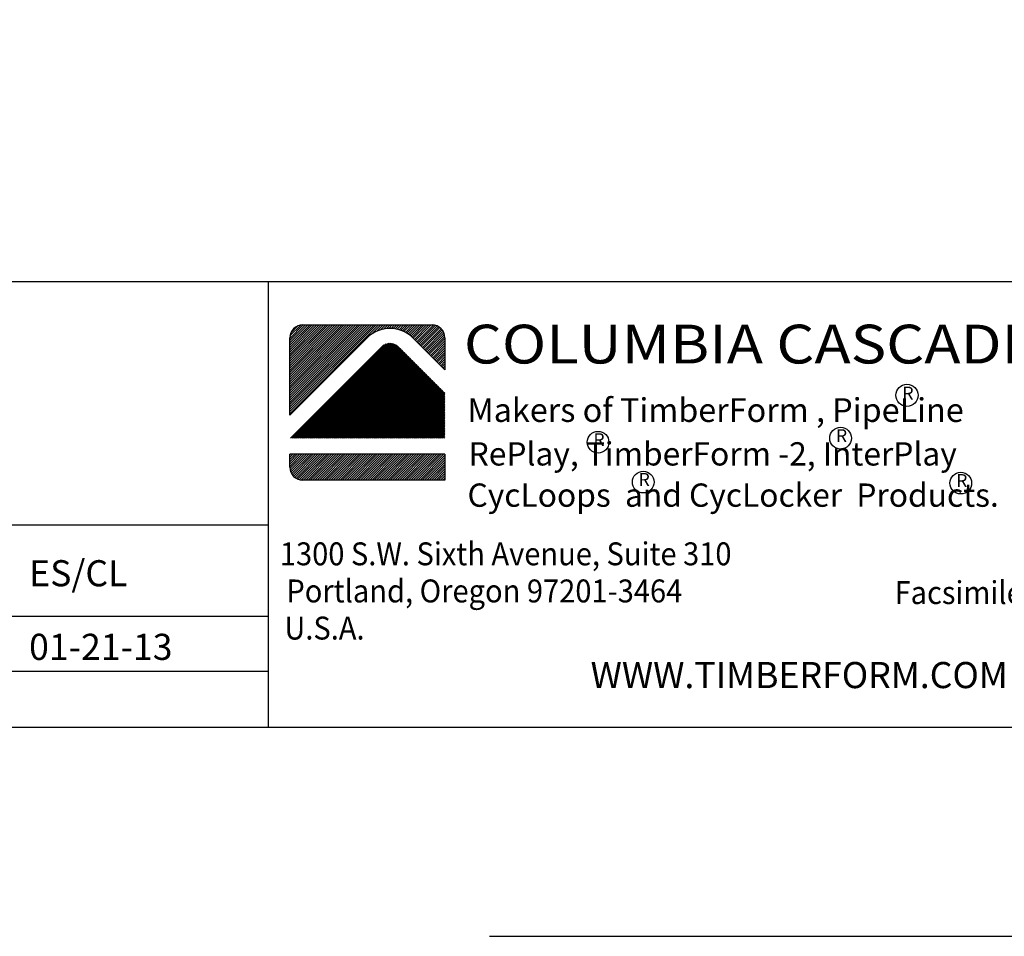
# Model space of a CAD drawing. Extents: x 0 to 1056, y 0 to 842.
# Drawn here: x 468 to 694, y 0 to 210 of the extents above; entities that cross this region are included whole.
import ezdxf
from ezdxf.enums import TextEntityAlignment as Align

# ---------------------------------------------------------------- set-up
doc = ezdxf.new("R2010")
doc.units = 0
doc.header["$LTSCALE"] = 32
doc.header["$MEASUREMENT"] = 0
doc.linetypes.add('HIDDEN2', pattern=[0.1875, 0.125, -0.0625])
doc.layers.get('0').update_dxf_attribs({"color": 2, "linetype": 'CONTINUOUS'})
doc.layers.add('TITLE', color=7, linetype='CONTINUOUS')
doc.styles.add('ROMANC', font='ROMANC.shx')
doc.styles.add('ROMAND', font='romand', dxfattribs={"height": 4.5})
doc.styles.add('ROMANS', font='ROMANS', dxfattribs={"height": 1.8})

# ---------------------------------------------------------------- blocks, each defined once
blk = doc.blocks.new('*X3')
at = {"color": 0}
for p, q in [((380.546, 36.185), (381.481, 37.12)), ((380.546, 36.361), (381.304, 37.12)), ((380.546, 36.538), (381.127, 37.12)), ((380.546, 36.715), (380.95, 37.12)), ((380.546, 36.892), (380.774, 37.12)), ((380.546, 37.069), (380.597, 37.12)), ((380.551, 36.014), (381.657, 37.12)), ((380.579, 35.864), (381.834, 37.12)), ((380.624, 35.732), (382.011, 37.12)), ((380.683, 35.615), (382.188, 37.12)), ((380.754, 35.509), (382.365, 37.12)), ((380.836, 35.415), (382.541, 37.12)), ((380.93, 35.332), (382.718, 37.12)), ((381.035, 35.26), (382.895, 37.12)), ((381.152, 35.2), (383.072, 37.12)), ((381.283, 35.155), (383.248, 37.12)), ((381.432, 35.126), (383.425, 37.12)), ((381.602, 35.12), (383.602, 37.12)), ((381.779, 35.12), (383.779, 37.12)), ((381.956, 35.12), (383.956, 37.12)), ((382.132, 35.12), (384.132, 37.12)), ((382.309, 35.12), (384.309, 37.12)), ((382.486, 35.12), (384.486, 37.12)), ((382.663, 35.12), (384.663, 37.12)), ((382.839, 35.12), (384.839, 37.12)), ((383.016, 35.12), (385.016, 37.12)), ((383.193, 35.12), (385.193, 37.12)), ((383.37, 35.12), (385.37, 37.12)), ((383.547, 35.12), (385.547, 37.12)), ((383.723, 35.12), (385.723, 37.12)), ((383.9, 35.12), (385.9, 37.12)), ((384.077, 35.12), (386.077, 37.12)), ((384.254, 35.12), (386.254, 37.12)), ((384.43, 35.12), (386.43, 37.12)), ((384.607, 35.12), (386.607, 37.12)), ((384.784, 35.12), (386.784, 37.12)), ((384.961, 35.12), (386.961, 37.12)), ((385.138, 35.12), (387.138, 37.12)), ((385.314, 35.12), (387.314, 37.12)), ((385.491, 35.12), (387.491, 37.12)), ((385.668, 35.12), (387.668, 37.12)), ((385.845, 35.12), (387.845, 37.12)), ((386.021, 35.12), (388.021, 37.12)), ((386.198, 35.12), (388.198, 37.12)), ((386.375, 35.12), (388.375, 37.12)), ((386.552, 35.12), (388.552, 37.12)), ((386.729, 35.12), (388.729, 37.12)), ((386.905, 35.12), (388.905, 37.12)), ((387.082, 35.12), (389.082, 37.12)), ((387.259, 35.12), (389.259, 37.12)), ((387.436, 35.12), (389.436, 37.12)), ((387.612, 35.12), (389.612, 37.12)), ((387.789, 35.12), (389.789, 37.12)), ((387.966, 35.12), (389.966, 37.12)), ((388.143, 35.12), (390.143, 37.12)), ((388.32, 35.12), (390.32, 37.12)), ((388.496, 35.12), (390.496, 37.12)), ((388.673, 35.12), (390.673, 37.12)), ((388.85, 35.12), (390.85, 37.12)), ((389.027, 35.12), (391.027, 37.12)), ((389.203, 35.12), (391.203, 37.12)), ((389.38, 35.12), (391.38, 37.12)), ((389.557, 35.12), (391.557, 37.12)), ((389.734, 35.12), (391.734, 37.12)), ((389.911, 35.12), (391.911, 37.12)), ((390.087, 35.12), (392.087, 37.12)), ((390.264, 35.12), (392.264, 37.12)), ((390.441, 35.12), (392.441, 37.12)), ((390.618, 35.12), (392.546, 37.048)), ((390.794, 35.12), (392.546, 36.871)), ((390.971, 35.12), (392.546, 36.694)), ((391.148, 35.12), (392.546, 36.517)), ((391.325, 35.12), (392.546, 36.341)), ((391.502, 35.12), (392.546, 36.164)), ((391.678, 35.12), (392.546, 35.987)), ((391.855, 35.12), (392.546, 35.81)), ((392.032, 35.12), (392.546, 35.634)), ((392.209, 35.12), (392.546, 35.457)), ((392.385, 35.12), (392.546, 35.28))]:
    blk.add_line(p, q, dxfattribs=at)
blk = doc.blocks.new('*X2')
at = {"color": 0}
for p, q in [((380.546, 40.251), (387.415, 47.12)), ((380.546, 40.427), (387.238, 47.12)), ((380.546, 40.604), (387.061, 47.12)), ((380.546, 40.781), (386.884, 47.12)), ((380.546, 40.958), (386.708, 47.12)), ((380.546, 41.134), (386.531, 47.12)), ((380.546, 41.311), (386.354, 47.12)), ((380.546, 41.488), (386.177, 47.12)), ((380.546, 41.665), (386.001, 47.12)), ((380.546, 41.842), (385.824, 47.12)), ((380.546, 42.018), (385.647, 47.12)), ((380.546, 42.195), (385.47, 47.12)), ((380.546, 42.372), (385.294, 47.12)), ((380.546, 42.549), (385.117, 47.12)), ((380.546, 42.725), (384.94, 47.12)), ((380.546, 42.902), (384.763, 47.12)), ((380.546, 43.079), (384.586, 47.12)), ((380.546, 43.256), (384.41, 47.12)), ((380.546, 43.433), (384.233, 47.12)), ((380.546, 43.609), (384.056, 47.12)), ((380.546, 43.786), (383.879, 47.12)), ((380.546, 43.963), (383.703, 47.12)), ((380.546, 44.14), (383.526, 47.12)), ((380.546, 44.316), (383.349, 47.12)), ((380.546, 44.493), (383.172, 47.12)), ((380.546, 44.67), (382.995, 47.12)), ((380.546, 44.847), (382.819, 47.12)), ((380.546, 45.024), (382.642, 47.12)), ((380.546, 45.2), (382.465, 47.12)), ((380.546, 45.377), (382.288, 47.12)), ((380.546, 45.554), (382.112, 47.12)), ((380.546, 45.731), (381.935, 47.12)), ((380.546, 45.907), (381.758, 47.12)), ((380.546, 46.084), (381.581, 47.12)), ((380.557, 46.273), (381.393, 47.108)), ((380.63, 46.522), (381.143, 47.035)), ((386.894, 46.422), (387.592, 47.12)), ((387.289, 46.64), (387.768, 47.12)), ((387.57, 46.744), (387.945, 47.12)), ((387.806, 46.803), (388.122, 47.12)), ((388.015, 46.836), (388.299, 47.12)), ((388.206, 46.85), (388.475, 47.12)), ((388.383, 46.85), (388.652, 47.12)), ((388.548, 46.839), (388.829, 47.12)), ((388.704, 46.818), (389.006, 47.12)), ((388.852, 46.789), (389.183, 47.12)), ((388.993, 46.753), (389.359, 47.12)), ((389.126, 46.71), (389.536, 47.12)), ((389.254, 46.661), (389.713, 47.12)), ((389.376, 46.606), (389.89, 47.12)), ((389.493, 46.546), (390.066, 47.12)), ((389.605, 46.482), (390.243, 47.12)), ((389.712, 46.412), (390.42, 47.12)), ((389.815, 46.338), (390.597, 47.12)), ((389.913, 46.259), (390.774, 47.12)), ((390.006, 46.175), (390.95, 47.12)), ((390.095, 46.088), (391.127, 47.12)), ((390.184, 45.999), (391.304, 47.12)), ((390.272, 45.911), (391.481, 47.12)), ((390.36, 45.823), (391.652, 47.114)), ((390.449, 45.734), (391.801, 47.087)), ((390.537, 45.646), (391.933, 47.042)), ((390.626, 45.558), (392.051, 46.983)), ((390.714, 45.469), (392.156, 46.912)), ((390.802, 45.381), (392.251, 46.829)), ((390.891, 45.292), (392.334, 46.735)), ((390.979, 45.204), (392.406, 46.63)), ((391.068, 45.116), (392.465, 46.513)), ((391.156, 45.027), (392.511, 46.382)), ((391.244, 44.939), (392.539, 46.234)), ((391.333, 44.85), (392.546, 46.063)), ((391.421, 44.762), (392.546, 45.887)), ((391.51, 44.674), (392.546, 45.71)), ((391.598, 44.585), (392.546, 45.533)), ((391.686, 44.497), (392.546, 45.356)), ((391.775, 44.408), (392.546, 45.179)), ((391.863, 44.32), (392.546, 45.003)), ((391.951, 44.232), (392.546, 44.826)), ((392.04, 44.143), (392.546, 44.649)), ((392.128, 44.055), (392.546, 44.472)), ((392.217, 43.967), (392.546, 44.296)), ((392.305, 43.878), (392.546, 44.119)), ((392.393, 43.79), (392.546, 43.942)), ((392.482, 43.701), (392.546, 43.765))]:
    blk.add_line(p, q, dxfattribs=at)
blk = doc.blocks.new('*X1')
at = {"color": 0}
for p, q in [((380.875, 38.37), (388.206, 45.701)), ((380.963, 38.37), (388.299, 45.705)), ((381.051, 38.37), (388.383, 45.702)), ((381.14, 38.37), (388.462, 45.692)), ((380.609, 38.37), (387.83, 45.591)), ((380.698, 38.37), (387.984, 45.656)), ((380.786, 38.37), (388.103, 45.687)), ((381.228, 38.37), (388.535, 45.676)), ((381.316, 38.37), (388.604, 45.657)), ((381.405, 38.37), (388.669, 45.633)), ((381.493, 38.37), (388.73, 45.606)), ((381.582, 38.37), (388.788, 45.576)), ((381.67, 38.37), (388.843, 45.543)), ((381.758, 38.37), (388.895, 45.506)), ((381.847, 38.37), (388.944, 45.467)), ((381.935, 38.37), (388.99, 45.425)), ((382.024, 38.37), (389.035, 45.381)), ((382.112, 38.37), (389.079, 45.337)), ((382.2, 38.37), (389.123, 45.292)), ((382.289, 38.37), (389.167, 45.248)), ((382.377, 38.37), (389.211, 45.204)), ((382.466, 38.37), (389.256, 45.16)), ((382.554, 38.37), (389.3, 45.116)), ((382.642, 38.37), (389.344, 45.071)), ((382.731, 38.37), (389.388, 45.027)), ((382.819, 38.37), (389.432, 44.983)), ((382.907, 38.37), (389.477, 44.939)), ((382.996, 38.37), (389.521, 44.895)), ((383.084, 38.37), (389.565, 44.85)), ((383.173, 38.37), (389.609, 44.806)), ((383.261, 38.37), (389.653, 44.762)), ((383.349, 38.37), (389.698, 44.718)), ((383.438, 38.37), (389.742, 44.674)), ((383.526, 38.37), (389.786, 44.629)), ((383.615, 38.37), (389.83, 44.585)), ((383.703, 38.37), (389.874, 44.541)), ((383.791, 38.37), (389.919, 44.497)), ((383.88, 38.37), (389.963, 44.453)), ((383.968, 38.37), (390.007, 44.408)), ((384.057, 38.37), (390.051, 44.364)), ((384.145, 38.37), (390.095, 44.32)), ((384.233, 38.37), (390.139, 44.276)), ((384.322, 38.37), (390.184, 44.232)), ((384.41, 38.37), (390.228, 44.187)), ((384.498, 38.37), (390.272, 44.143)), ((384.587, 38.37), (390.316, 44.099)), ((384.675, 38.37), (390.36, 44.055)), ((384.764, 38.37), (390.405, 44.011)), ((384.852, 38.37), (390.449, 43.967)), ((384.94, 38.37), (390.493, 43.922)), ((385.029, 38.37), (390.537, 43.878)), ((385.117, 38.37), (390.581, 43.834)), ((385.206, 38.37), (390.626, 43.79)), ((385.294, 38.37), (390.67, 43.746)), ((385.382, 38.37), (390.714, 43.701)), ((385.471, 38.37), (390.758, 43.657)), ((385.559, 38.37), (390.802, 43.613)), ((385.648, 38.37), (390.847, 43.569)), ((385.736, 38.37), (390.891, 43.525)), ((385.824, 38.37), (390.935, 43.48)), ((385.913, 38.37), (390.979, 43.436)), ((386.001, 38.37), (391.023, 43.392)), ((386.089, 38.37), (391.068, 43.348)), ((386.178, 38.37), (391.112, 43.304)), ((386.266, 38.37), (391.156, 43.259)), ((386.355, 38.37), (391.2, 43.215)), ((386.443, 38.37), (391.244, 43.171)), ((386.531, 38.37), (391.289, 43.127)), ((386.62, 38.37), (391.333, 43.083)), ((386.708, 38.37), (391.377, 43.038)), ((386.797, 38.37), (391.421, 42.994)), ((386.885, 38.37), (391.465, 42.95)), ((386.973, 38.37), (391.51, 42.906)), ((387.062, 38.37), (391.554, 42.862)), ((387.15, 38.37), (391.598, 42.817)), ((387.238, 38.37), (391.642, 42.773)), ((387.327, 38.37), (391.686, 42.729)), ((387.415, 38.37), (391.73, 42.685)), ((387.504, 38.37), (391.775, 42.641)), ((387.592, 38.37), (391.819, 42.597)), ((387.68, 38.37), (391.863, 42.552)), ((387.769, 38.37), (391.907, 42.508)), ((387.857, 38.37), (391.951, 42.464)), ((387.946, 38.37), (391.996, 42.42)), ((388.034, 38.37), (392.04, 42.376)), ((388.122, 38.37), (392.084, 42.331)), ((388.211, 38.37), (392.128, 42.287)), ((388.299, 38.37), (392.172, 42.243)), ((388.388, 38.37), (392.217, 42.199)), ((388.476, 38.37), (392.261, 42.155)), ((388.564, 38.37), (392.305, 42.11)), ((388.653, 38.37), (392.349, 42.066)), ((388.741, 38.37), (392.393, 42.022)), ((388.829, 38.37), (392.438, 41.978)), ((388.918, 38.37), (392.482, 41.934)), ((389.006, 38.37), (392.526, 41.889)), ((389.095, 38.37), (392.546, 41.821)), ((389.183, 38.37), (392.546, 41.732)), ((389.271, 38.37), (392.546, 41.644)), ((389.36, 38.37), (392.546, 41.556)), ((389.448, 38.37), (392.546, 41.467)), ((389.537, 38.37), (392.546, 41.379)), ((389.625, 38.37), (392.546, 41.29)), ((389.713, 38.37), (392.546, 41.202)), ((389.802, 38.37), (392.546, 41.114)), ((389.89, 38.37), (392.546, 41.025)), ((389.979, 38.37), (392.546, 40.937)), ((390.067, 38.37), (392.546, 40.848)), ((390.155, 38.37), (392.546, 40.76)), ((390.244, 38.37), (392.546, 40.672)), ((390.332, 38.37), (392.546, 40.583)), ((390.42, 38.37), (392.546, 40.495)), ((390.509, 38.37), (392.546, 40.407)), ((390.597, 38.37), (392.546, 40.318)), ((390.686, 38.37), (392.546, 40.23)), ((390.774, 38.37), (392.546, 40.141)), ((390.862, 38.37), (392.546, 40.053)), ((390.951, 38.37), (392.546, 39.965)), ((391.039, 38.37), (392.546, 39.876)), ((391.128, 38.37), (392.546, 39.788)), ((391.216, 38.37), (392.546, 39.699)), ((391.304, 38.37), (392.546, 39.611)), ((391.393, 38.37), (392.546, 39.523)), ((391.481, 38.37), (392.546, 39.434)), ((391.57, 38.37), (392.546, 39.346)), ((391.658, 38.37), (392.546, 39.257)), ((391.746, 38.37), (392.546, 39.169)), ((391.835, 38.37), (392.546, 39.081)), ((391.923, 38.37), (392.546, 38.992)), ((392.011, 38.37), (392.546, 38.904)), ((392.1, 38.37), (392.546, 38.816)), ((392.188, 38.37), (392.546, 38.727)), ((392.277, 38.37), (392.546, 38.639)), ((392.365, 38.37), (392.546, 38.55)), ((392.453, 38.37), (392.546, 38.462)), ((392.542, 38.37), (392.546, 38.374))]:
    blk.add_line(p, q, dxfattribs=at)
blk = doc.blocks.new('Title-A-Size-WL')
at = {"layer": 'TITLE', "color": 1}
for p, q in [((0.5, 1.5666), (10.6501, 1.5666)), ((5.4703, 1.5666), (5.4703, 0.5))]:
    blk.add_line(p, q, dxfattribs=at)
at = {"layer": 'TITLE', "color": 2}
for p, q in [((5.5531, 1.4623), (5.8624, 1.4623)), ((5.5221, 1.2463), (5.7072, 1.4314)), ((5.5221, 1.2463), (5.5221, 1.4314)), ((5.8934, 1.3546), (5.8166, 1.4314)), ((5.8934, 1.4314), (5.8934, 1.3546)), ((5.8934, 1.1529), (5.5221, 1.1529)), ((5.5221, 1.122), (5.5221, 1.1529)), ((5.8934, 1.1529), (5.8934, 1.0911)), ((5.8934, 1.0911), (5.5531, 1.0911)), ((2.8804, 0.9844), (5.4703, 0.9844)), ((2.8804, 0.7656), (5.4703, 0.7656)), ((5.4703, 0.633), (3.6314, 0.633))]:
    blk.add_line(p, q, dxfattribs=at)
at = {"layer": 'TITLE', "color": 6, "linetype": 'HIDDEN2'}
blk.add_lwpolyline([(11.0001, 8.7697), (0, 8.7697), (0, 0), (11.0001, 0)], close=True, dxfattribs=at)
at = {"layer": 'TITLE', "color": 1}
blk.add_lwpolyline([(0.5, 0.5), (10.6501, 0.5), (10.6501, 8.2697), (0.5, 8.2697)], close=True, dxfattribs=at)
at = {"layer": 'TITLE', "color": 7}
for centre, radius in [((6.9988, 1.2941), 0.0265), ((6.2596, 1.1818), 0.026), ((6.84, 1.1914), 0.026), ((6.3678, 1.0865), 0.026), ((7.1276, 1.084), 0.026)]:
    blk.add_circle(centre, radius, dxfattribs=at)
at = {"layer": 'TITLE', "color": 2}
for centre, radius, start, end in [((5.5531, 1.4314), 0.0309, 90, 180), ((5.8624, 1.4314), 0.0309, 0, 90), ((5.7619, 1.3767), 0.0773, 45, 135), ((5.5531, 1.122), 0.0309, 180, 270)]:
    blk.add_arc(centre, radius, start, end, dxfattribs=at)
at = {"layer": 'TITLE', "color": 2, "xscale": 0.0309374226562511, "yscale": 0.0309374226562511, "zscale": 0.0309374226562511}
for name in ['*X2', '*X3']:
    blk.add_blockref(name, (-6.251, 0.0045), dxfattribs=at)
at = {"layer": 'TITLE', "color": 6, "xscale": 0.0309374226562511, "yscale": 0.0309374226562511, "zscale": 0.0309374226562511}
blk.add_blockref('*X1', (-6.251, 0.0045), dxfattribs=at)
at = {"layer": 'TITLE', "color": 5, "style": 'ROMAND', "width": 0.966387}
blk.add_text('COLUMBIA CASCADE COMPANY', height=0.092812, dxfattribs=at).set_placement((5.9387, 1.3701), (8.0102, 1.3701), align=Align.FIT)
at = {"layer": 'TITLE', "color": 7, "style": 'ROMAND'}
for height, p in [(0.0315, (7.0011, 1.2949)), (0.0309, (6.262, 1.1838)), (0.0309, (6.8423, 1.1935)), (0.0309, (6.3701, 1.0886)), (0.0309, (7.13, 1.0861))]:
    blk.add_text('R', height=height, dxfattribs=at).set_placement(p, align=Align.MIDDLE)
for s, height, p in [('Makers of TimberForm , PipeLine ', 0.056745, (5.9472, 1.2303)), ('RePlay, TimberForm -2, InterPlay', 0.055687, (5.95, 1.1261)), ('CycLoops  and CycLocker  Products.', 0.055687, (5.9473, 1.0274))]:
    blk.add_text(s, height=height, dxfattribs=at).set_placement(p)
at = {"layer": 'TITLE', "color": 7, "style": 'ROMANS', "oblique": 10, "width": 0.93}
for s, height, p in [('1300 S.W. Sixth Avenue, Suite 310', 0.054845, (5.4984, 0.8874)), ('Portland, Oregon 97201-3464', 0.054845, (5.5139, 0.7986)), ('Facsimile 503/223-4530', 0.054845, (6.9692, 0.7947)), ('U.S.A.', 0.05484, (5.5091, 0.7098))]:
    blk.add_text(s, height=height, dxfattribs=at).set_placement(p)
at = {"layer": 'TITLE', "color": 7, "insert": (6.2418, 0.6561), "char_height": 0.0625, "width": 2.892401, "attachment_point": 1, "style": 'ROMAND'}
blk.add_mtext('{\\fArial|b0|i0|c0|p34;WWW.TIMBERFORM.COM}', dxfattribs=at)
at = {"layer": 'TITLE', "color": 7, "style": 'ROMANC'}
for tag, p, height in [('DRAWING-NAME', (8.0356, 8.3321), 0.0729), ('1:1', (10.3932, 8.3321), 0.0729), ('SERIES', (8.1022, 1.3479), 0.0729), ('MODEL-NO.', (8.1022, 1.2299), 0.0729), ('MODEL-DESCRIPTION', (8.1022, 1.1118), 0.0729), ('MODEL-DESCRIPTION', (8.1022, 0.9937), 0.0729), ('MODEL-DESCRIPTION', (8.1022, 0.8757), 0.0729), ('DATE-DWN', (4.8984, 0.6611), 0.0625), ('DWG-NO.', (8.1091, 0.5385), 0.0729), ('SCALE', (2.9212, 0.541), 0.0625), ('DATE-CHK', (4.8984, 0.5389), 0.0625), ('S', (10.1211, 0.5382), 0.0729), ('T', (10.4626, 0.5382), 0.0729)]:
    blk.add_attdef(tag, p, '', height=height, dxfattribs=at)
at = {"layer": 'TITLE', "color": 7, "style": 'ROMANC', "flags": 8}
blk.add_attdef('1', text='', height=0.0625, dxfattribs=at).set_placement((3.0035, 0.8676), align=Align.MIDDLE)
for tag, p in [('DATE', (3.1131, 0.8372)), ('REVISION', (3.6809, 0.8372)), ('DWN/CHK', (4.8986, 0.8372))]:
    blk.add_attdef(tag, p, '', height=0.0625, dxfattribs=at)

msp = doc.modelspace()

# ---------------------------------------------------------------- block references
ref = msp.add_blockref('Title-A-Size-WL', (0, 0), dxfattribs=dict(xscale=96, yscale=96, zscale=96))
ref.add_attrib('DATE-DWN', '01-21-13', (470.2447, 63.4674), dxfattribs={"layer": 'TITLE', "color": 7, "height": 6, "style": 'ROMANC'})
ref.add_attrib('DWN/CHK', 'ES/CL', (470.2654, 80.3675), dxfattribs={"layer": 'TITLE', "color": 7, "height": 5.9968, "style": 'ROMANC', "flags": 8})

doc.saveas('drawing.dxf')
